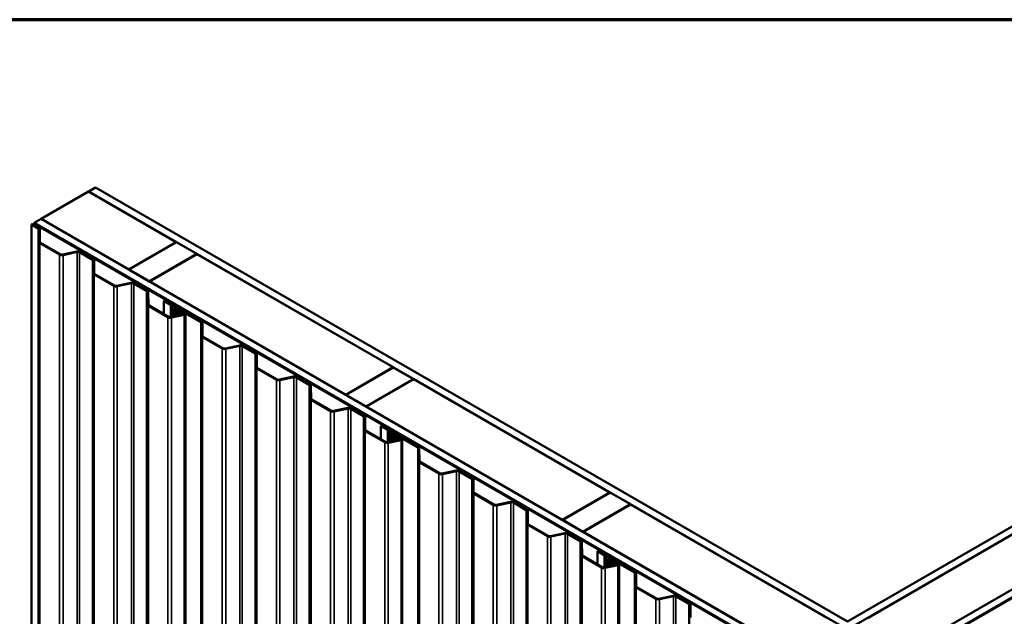
# Model space of a CAD drawing. Units: inches. Extents: x 0.6 to 33.4, y 0.6 to 21.4.
# Drawn here: x 23.8 to 29, y 18.3 to 21.4 of the extents above; entities that cross this region are included whole.
import ezdxf

# ---------------------------------------------------------------- set-up
doc = ezdxf.new("R2010")
doc.units = ezdxf.units.IN
doc.header["$LTSCALE"] = 2
doc.header["$MEASUREMENT"] = 0
for name, color, linetype, lineweight in [('Border (ANSI)', 7, 'Continuous', 70), ('Visible (ANSI)', 7, 'Continuous', 50), ('Visible Narrow (ANSI)', 7, 'Continuous', 35)]:
    doc.layers.add(name, color=color, linetype=linetype, lineweight=lineweight)

# ---------------------------------------------------------------- blocks, each defined once
blk = doc.blocks.new('Borders ATAS A Border')
at = {"layer": 'Border (ANSI)'}
blk.add_line((16.7, 10.7), (0.3, 10.7), dxfattribs=at)

msp = doc.modelspace()

# ---------------------------------------------------------------- linework, layer by layer
at = {"layer": 'Visible (ANSI)'}
for p, q in [((24.19712, 20.50328), (23.94964, 20.36039)), ((24.19712, 20.50328), (24.65462, 20.23914)), ((24.19783, 20.50369), (24.23319, 20.5241)), ((28.15621, 18.21831), (24.19783, 20.50369)), ((24.19783, 20.50369), (24.19783, 20.50287)), ((24.23319, 20.5241), (28.15621, 18.25914)), ((28.15621, 18.25914), (32.07924, 20.5241)), ((32.1146, 20.50369), (28.15621, 18.21831)), ((23.91357, 20.33957), (23.94893, 20.35998)), ((23.94893, 20.35998), (28.15621, 17.93091)), ((23.94964, 20.36039), (23.94964, 20.35957)), ((24.40713, 20.09625), (23.94964, 20.36039)), ((28.15621, 17.93091), (32.3635, 20.35998)), ((23.90268, 20.33328), (23.89915, 20.33124)), ((23.89915, 20.33124), (23.89915, 15.43226)), ((23.89915, 20.33124), (23.93416, 20.31103)), ((23.9377, 20.31307), (23.90268, 20.33328)), ((28.15621, 17.89008), (23.91357, 20.33957)), ((23.91357, 20.33957), (23.91357, 20.33549)), ((23.9164, 20.33712), (23.91357, 20.33549)), ((23.91357, 20.33549), (28.15056, 17.88926)), ((23.91357, 20.327), (23.91357, 20.33549)), ((23.9164, 20.33712), (28.15339, 17.8909)), ((23.93783, 20.30595), (23.93834, 20.24029)), ((23.94334, 20.2403), (23.94283, 20.30597)), ((32.39885, 20.33957), (28.15621, 17.89008)), ((28.15904, 17.8909), (32.39603, 20.33712)), ((28.16187, 17.88926), (32.39885, 20.33549)), ((23.94347, 20.23319), (24.04534, 20.17437)), ((24.04888, 20.17642), (23.947, 20.23523)), ((24.13556, 20.1905), (24.06206, 20.17475)), ((24.65462, 20.23914), (24.40713, 20.09625)), ((24.40784, 20.09585), (24.65533, 20.23873)), ((24.65462, 20.23914), (24.65462, 20.23832)), ((24.65533, 20.23873), (24.76139, 20.1775)), ((24.0638, 20.17205), (24.1373, 20.18779)), ((24.15049, 20.18613), (24.21701, 20.14773)), ((24.22054, 20.14977), (24.15402, 20.18817)), ((24.22067, 20.14266), (24.22118, 20.07699)), ((24.22618, 20.077), (24.22567, 20.14267)), ((24.76139, 20.1775), (24.51391, 20.03461)), ((24.51461, 20.0342), (24.7621, 20.17709)), ((24.76139, 20.1775), (24.76139, 20.17668)), ((24.7621, 20.17709), (25.78599, 19.58594)), ((24.40713, 20.09625), (24.40713, 20.09544)), ((24.40784, 20.09585), (24.40784, 20.09503)), ((24.51391, 20.03461), (24.40784, 20.09585)), ((24.22631, 20.06989), (24.32818, 20.01107)), ((24.33172, 20.01312), (24.22984, 20.07193)), ((24.4184, 20.0272), (24.34491, 20.01145)), ((24.34665, 20.00875), (24.42014, 20.02449)), ((24.43333, 20.02283), (24.49985, 19.98443)), ((24.50339, 19.98647), (24.43687, 20.02487)), ((24.51391, 20.03461), (24.51391, 20.03379)), ((24.51461, 20.0342), (24.51461, 20.03338)), ((25.5385, 19.44306), (24.51461, 20.0342)), ((24.50351, 19.97936), (24.50403, 19.91369)), ((24.50903, 19.9137), (24.50851, 19.97937)), ((24.59039, 19.93215), (24.59393, 19.93419)), ((24.62795, 19.91455), (24.59393, 19.93419)), ((24.50915, 19.90659), (24.61103, 19.84778)), ((24.61456, 19.84982), (24.51269, 19.90863)), ((24.59039, 19.86377), (24.59039, 19.93215)), ((24.59039, 19.93215), (24.62441, 19.91251)), ((24.62702, 19.91151), (24.6304, 19.91071)), ((24.6323, 19.91337), (24.62892, 19.91418)), ((24.63203, 19.90976), (24.63342, 19.90781)), ((24.63516, 19.90631), (24.64746, 19.8992)), ((24.63804, 19.90891), (24.63665, 19.91086)), ((24.651, 19.90124), (24.63869, 19.90835)), ((24.64231, 19.88589), (24.64231, 19.85127)), ((24.64276, 19.88361), (24.651, 19.863)), ((24.64741, 19.88498), (24.64741, 19.88589)), ((24.65587, 19.86365), (24.64763, 19.88426)), ((24.64773, 19.88427), (24.65183, 19.87401)), ((24.65285, 19.88736), (24.65244, 19.88291)), ((24.6567, 19.87466), (24.6526, 19.88492)), ((24.65285, 19.88736), (24.65784, 19.88721)), ((24.65466, 19.89244), (24.65466, 19.89614)), ((24.65744, 19.88276), (24.65784, 19.88721)), ((24.65784, 19.88721), (24.65784, 19.88147)), ((24.66521, 19.88896), (24.78269, 19.82113)), ((24.78623, 19.82317), (24.66875, 19.891)), ((24.69415, 19.86238), (24.62775, 19.84815)), ((24.62949, 19.84545), (24.69589, 19.85967)), ((24.66191, 19.87685), (24.67815, 19.87635)), ((24.67841, 19.87924), (24.66217, 19.87973)), ((24.67568, 19.86462), (24.67568, 19.85842)), ((24.68142, 19.87551), (24.69595, 19.86713)), ((24.69948, 19.86917), (24.68496, 19.87755)), ((24.70241, 19.86509), (24.70241, 14.96611)), ((24.78635, 19.81606), (24.78687, 19.75039)), ((24.79187, 19.7504), (24.79135, 19.81607)), ((24.79199, 19.74329), (24.89387, 19.68448)), ((24.8974, 19.68652), (24.79553, 19.74533)), ((24.98409, 19.7006), (24.91059, 19.68485)), ((24.91233, 19.68215), (24.98583, 19.6979)), ((24.99902, 19.69623), (25.06554, 19.65783)), ((25.06907, 19.65987), (25.00255, 19.69827)), ((25.0692, 19.65276), (25.06971, 19.58709)), ((25.07471, 19.58711), (25.0742, 19.65277)), ((25.07484, 19.57999), (25.17671, 19.52118)), ((25.18025, 19.52322), (25.07837, 19.58203)), ((25.78599, 19.58594), (25.5385, 19.44306)), ((25.53921, 19.44265), (25.7867, 19.58554)), ((25.78599, 19.58594), (25.78599, 19.58513)), ((25.7867, 19.58554), (25.89277, 19.5243)), ((25.26693, 19.5373), (25.19343, 19.52156)), ((25.19517, 19.51885), (25.26867, 19.5346)), ((25.28186, 19.53293), (25.34838, 19.49453)), ((25.35191, 19.49657), (25.2854, 19.53497)), ((25.89277, 19.5243), (25.64528, 19.38141)), ((25.64599, 19.381), (25.89347, 19.52389)), ((25.89277, 19.5243), (25.89277, 19.52348)), ((25.89347, 19.52389), (26.91736, 18.93275)), ((25.35204, 19.48946), (25.35255, 19.42379)), ((25.35755, 19.42381), (25.35704, 19.48947)), ((25.5385, 19.44306), (25.5385, 19.44224)), ((25.53921, 19.44265), (25.53921, 19.44183)), ((25.64528, 19.38141), (25.53921, 19.44265)), ((25.35768, 19.41669), (25.45955, 19.35788)), ((25.46309, 19.35992), (25.36122, 19.41874)), ((25.54978, 19.374), (25.47628, 19.35826)), ((25.47802, 19.35555), (25.55151, 19.3713)), ((25.5647, 19.36963), (25.63122, 19.33123)), ((25.63476, 19.33327), (25.56824, 19.37168)), ((25.64528, 19.38141), (25.64528, 19.3806)), ((25.64599, 19.381), (25.64599, 19.38019)), ((26.66988, 18.78986), (25.64599, 19.381)), ((25.63488, 19.32616), (25.6354, 19.26049)), ((25.6404, 19.26051), (25.63988, 19.32617)), ((25.72176, 19.27895), (25.7253, 19.281)), ((25.72176, 19.21057), (25.72176, 19.27895)), ((25.72176, 19.27895), (25.75578, 19.25932)), ((25.75932, 19.26136), (25.7253, 19.281)), ((25.64052, 19.25339), (25.7424, 19.19458)), ((25.74593, 19.19662), (25.64406, 19.25544)), ((25.75839, 19.25831), (25.76177, 19.25751)), ((25.76367, 19.26018), (25.7603, 19.26098)), ((25.7634, 19.25657), (25.76479, 19.25462)), ((25.76653, 19.25311), (25.77883, 19.24601)), ((25.76941, 19.25572), (25.76802, 19.25766)), ((25.78237, 19.24805), (25.77006, 19.25515)), ((25.77368, 19.2327), (25.77368, 19.19808)), ((25.77413, 19.23041), (25.78237, 19.2098)), ((25.77878, 19.23178), (25.77878, 19.2327)), ((25.78724, 19.21045), (25.779, 19.23106)), ((25.7791, 19.23107), (25.7832, 19.22081)), ((25.78422, 19.23416), (25.78382, 19.22972)), ((25.78807, 19.22146), (25.78397, 19.23172)), ((25.78422, 19.23416), (25.78921, 19.23401)), ((25.78603, 19.23925), (25.78603, 19.24294)), ((25.78881, 19.22956), (25.78921, 19.23401)), ((25.78921, 19.23401), (25.78921, 19.22827)), ((25.79328, 19.22365), (25.80952, 19.22316)), ((25.80978, 19.22604), (25.79354, 19.22653)), ((25.79658, 19.23576), (25.91406, 19.16793)), ((25.9176, 19.16997), (25.80012, 19.2378)), ((25.8128, 19.22232), (25.82732, 19.21393)), ((25.83085, 19.21597), (25.81633, 19.22436)), ((25.82552, 19.20918), (25.75912, 19.19496)), ((25.76086, 19.19225), (25.82726, 19.20648)), ((25.80705, 19.21142), (25.80705, 19.20523)), ((25.83378, 19.21189), (25.83378, 14.31291)), ((25.91772, 19.16286), (25.91824, 19.09719)), ((25.92324, 19.09721), (25.92272, 19.16287)), ((25.92337, 19.0901), (26.02524, 19.03128)), ((26.02877, 19.03332), (25.9269, 19.09214)), ((26.11546, 19.0474), (26.04196, 19.03166)), ((26.0437, 19.02895), (26.1172, 19.0447)), ((26.13039, 19.04304), (26.19691, 19.00463)), ((26.20044, 19.00667), (26.13392, 19.04508)), ((26.20057, 18.99956), (26.20108, 18.93389)), ((26.20608, 18.93391), (26.20557, 18.99957)), ((26.20621, 18.9268), (26.30808, 18.86798)), ((26.31162, 18.87002), (26.20974, 18.92884)), ((26.91736, 18.93275), (26.66988, 18.78986)), ((26.67058, 18.78945), (26.91807, 18.93234)), ((26.91736, 18.93275), (26.91736, 18.93193)), ((26.91807, 18.93234), (27.02414, 18.8711)), ((26.3983, 18.88411), (26.32481, 18.86836)), ((26.32655, 18.86565), (26.40004, 18.8814)), ((26.41323, 18.87974), (26.47975, 18.84133)), ((26.48328, 18.84337), (26.41677, 18.88178)), ((27.02414, 18.8711), (26.77665, 18.72821)), ((26.77736, 18.72781), (27.02484, 18.87069)), ((27.02414, 18.8711), (27.02414, 18.87028)), ((27.02484, 18.87069), (28.04873, 18.27955)), ((28.26369, 18.27955), (29.28759, 18.87069)), ((26.48341, 18.83626), (26.48393, 18.7706)), ((26.48893, 18.77061), (26.48841, 18.83627)), ((26.48905, 18.7635), (26.59092, 18.70468)), ((26.59446, 18.70672), (26.49259, 18.76554)), ((26.66988, 18.78986), (26.66988, 18.78904)), ((26.67058, 18.78945), (26.67058, 18.78863)), ((26.77665, 18.72821), (26.67058, 18.78945)), ((26.68115, 18.72081), (26.60765, 18.70506)), ((26.60939, 18.70235), (26.68289, 18.7181)), ((26.69607, 18.71644), (26.76259, 18.67803)), ((26.76613, 18.68007), (26.69961, 18.71848)), ((26.77665, 18.72821), (26.77665, 18.7274)), ((26.77736, 18.72781), (26.77736, 18.72699)), ((27.80125, 18.13666), (26.77736, 18.72781)), ((29.53507, 18.72781), (28.51118, 18.13666)), ((26.76625, 18.67296), (26.76677, 18.6073)), ((26.77177, 18.60731), (26.77125, 18.67297)), ((26.77189, 18.6002), (26.87377, 18.54138)), ((26.8773, 18.54342), (26.77543, 18.60224)), ((26.85314, 18.62576), (26.85667, 18.6278)), ((26.85314, 18.62576), (26.88715, 18.60612)), ((26.85314, 18.55738), (26.85314, 18.62576)), ((26.89069, 18.60816), (26.85667, 18.6278)), ((26.88976, 18.60511), (26.89314, 18.60431)), ((26.89504, 18.60698), (26.89167, 18.60778)), ((26.89477, 18.60337), (26.89616, 18.60142)), ((26.8979, 18.59991), (26.9102, 18.59281)), ((26.90078, 18.60252), (26.89939, 18.60447)), ((26.91374, 18.59485), (26.90143, 18.60195)), ((26.95689, 18.55599), (26.89049, 18.54176)), ((26.89223, 18.53905), (26.95863, 18.55328)), ((26.90505, 18.5795), (26.90505, 18.54488)), ((26.9055, 18.57721), (26.91374, 18.5566)), ((26.91015, 18.57859), (26.91015, 18.5795)), ((26.91861, 18.55725), (26.91037, 18.57786)), ((26.91047, 18.57788), (26.91457, 18.56761)), ((26.91559, 18.58096), (26.91519, 18.57652)), ((26.91944, 18.56826), (26.91534, 18.57853)), ((26.91559, 18.58096), (26.92058, 18.58081)), ((26.9174, 18.58605), (26.9174, 18.58975)), ((26.92018, 18.57637), (26.92058, 18.58081)), ((26.92058, 18.58081), (26.92058, 18.57507)), ((26.92465, 18.57045), (26.94089, 18.56996)), ((26.94115, 18.57284), (26.92491, 18.57333)), ((26.92795, 18.58256), (27.04543, 18.51473)), ((27.04897, 18.51677), (26.93149, 18.5846)), ((26.93842, 18.55823), (26.93842, 18.55203)), ((26.94417, 18.56912), (26.95869, 18.56073)), ((26.96222, 18.56277), (26.9477, 18.57116)), ((26.96515, 18.55869), (26.96515, 13.65971)), ((27.0491, 18.50966), (27.04961, 18.444)), ((27.05461, 18.44401), (27.0541, 18.50968)), ((27.05474, 18.4369), (27.15661, 18.37808)), ((27.16015, 18.38012), (27.05827, 18.43894)), ((27.24683, 18.39421), (27.17333, 18.37846)), ((27.17507, 18.37575), (27.24857, 18.3915)), ((27.33181, 18.35347), (27.26529, 18.39188)), ((27.26176, 18.38984), (27.32828, 18.35143)), ((27.33194, 18.34636), (27.33245, 18.2807)), ((27.33745, 18.28071), (27.33694, 18.34638))]:
    msp.add_line(p, q, dxfattribs=at)
for centre, major_axis, start_param, end_param in [((23.92533, 20.30592), (0.0125, 0), 0.0045304, 0.7853982), ((23.92533, 20.30592), (0.0175, 0), 0.0045304, 0.7853982), ((23.95584, 20.24034), (-0.0175, 0), 0.0045304, 0.7853982), ((23.95584, 20.24034), (-0.0125, 0), 0.0045304, 0.7853982), ((24.14165, 20.18103), (-0.0175, 0), 3.9269908, 5.0677417), ((24.05771, 20.18152), (0.0175, 0), 3.9269908, 5.0677417), ((24.05771, 20.18152), (-0.0125, 0), 0.7853982, 1.9261491), ((24.14165, 20.18103), (0.0125, 0), 0.7853982, 1.9261491), ((24.20817, 20.14262), (0.0125, 0), 0.0045304, 0.7853982), ((24.20817, 20.14262), (0.0175, 0), 0.0045304, 0.7853982), ((24.23868, 20.07704), (-0.0175, 0), 0.0045304, 0.7853982), ((24.23868, 20.07704), (-0.0125, 0), 0.0045304, 0.7853982), ((24.34056, 20.01822), (0.0175, 0), 3.9269908, 5.0677417), ((24.34056, 20.01822), (-0.0125, 0), 0.7853982, 1.9261491), ((24.42449, 20.01773), (-0.0175, 0), 3.9269908, 5.0677417), ((24.42449, 20.01773), (0.0125, 0), 0.7853982, 1.9261491), ((24.49101, 19.97932), (0.0125, 0), 0.0045304, 0.7853982), ((24.49101, 19.97932), (0.0175, 0), 0.0045304, 0.7853982), ((24.52153, 19.91374), (-0.0175, 0), 0.0045304, 0.7853982), ((24.52153, 19.91374), (-0.0125, 0), 0.0045304, 0.7853982), ((24.63007, 19.91578), (0.008, 0), 3.9269908, 4.3217819), ((24.63007, 19.91578), (-0.003, 0), 0.7853982, 1.1801893), ((24.62925, 19.9091), (0.003, 0), 0.390607, 1.1801893), ((24.62925, 19.9091), (0.008, 0), 0.390607, 1.1801893), ((24.64081, 19.90957), (-0.008, 0), 0.390607, 0.7853982), ((24.64081, 19.90957), (-0.003, 0), 0.390607, 0.7853982), ((24.65991, 19.88589), (-0.0176, 0), 5.4977871, 6.5100781), ((24.65991, 19.88589), (-0.0125, 0), 3.9269908, 6.5100781), ((24.65991, 19.88589), (-0.0126, 0), 5.4977871, 6.5100781), ((24.64216, 19.89614), (0.0075, 0), 5.4977871, 7.0685835), ((24.64216, 19.89614), (0.0125, 0), 5.4977871, 7.0685835), ((24.65991, 19.88589), (-0.0075, 0), 3.9269908, 6.5100781), ((24.66243, 19.88261), (-0.01, 0), 6.2308259, 7.8016222), ((24.66243, 19.88261), (-0.005, 0), 6.2308259, 7.8016222), ((24.6234, 19.85492), (0.0175, 0), 3.9269908, 5.0677417), ((24.6234, 19.85492), (-0.0125, 0), 0.7853982, 1.9261491), ((24.66318, 19.86462), (-0.0125, 0), 0.2268928, 4.7303175), ((24.66284, 19.87547), (-0.0113, 0), 0.2268928, 1.5887249), ((24.66318, 19.86462), (0.0075, 0), 3.3684855, 7.8719102), ((24.66284, 19.87547), (-0.0063, 0), 0.2268928, 1.5887249), ((24.67789, 19.87347), (0.005, 0), 0.7853982, 1.5184369), ((24.67789, 19.87347), (-0.01, 0), 3.9269908, 4.6600296), ((24.69241, 19.86509), (0.005, 0), 5.0677417, 7.0685835), ((24.69241, 19.86509), (0.01, 0), 5.0677417, 7.0685835), ((24.77385, 19.81602), (0.0125, 0), 0.0045304, 0.7853982), ((24.77385, 19.81602), (0.0175, 0), 0.0045304, 0.7853982), ((24.80437, 19.75044), (-0.0175, 0), 0.0045304, 0.7853982), ((24.80437, 19.75044), (-0.0125, 0), 0.0045304, 0.7853982), ((24.90624, 19.69162), (0.0175, 0), 3.9269908, 5.0677417), ((24.90624, 19.69162), (-0.0125, 0), 0.7853982, 1.9261491), ((24.99018, 19.69113), (-0.0175, 0), 3.9269908, 5.0677417), ((24.99018, 19.69113), (0.0125, 0), 0.7853982, 1.9261491), ((25.0567, 19.65272), (0.0125, 0), 0.0045304, 0.7853982), ((25.0567, 19.65272), (0.0175, 0), 0.0045304, 0.7853982), ((25.08721, 19.58714), (-0.0175, 0), 0.0045304, 0.7853982), ((25.08721, 19.58714), (-0.0125, 0), 0.0045304, 0.7853982), ((25.18909, 19.52832), (-0.0125, 0), 0.7853982, 1.9261491), ((25.27302, 19.52783), (-0.0175, 0), 3.9269908, 5.0677417), ((25.27302, 19.52783), (0.0125, 0), 0.7853982, 1.9261491), ((25.18909, 19.52832), (0.0175, 0), 3.9269908, 5.0677417), ((25.33954, 19.48943), (0.0125, 0), 0.0045304, 0.7853982), ((25.33954, 19.48943), (0.0175, 0), 0.0045304, 0.7853982), ((25.37005, 19.42384), (-0.0175, 0), 0.0045304, 0.7853982), ((25.37005, 19.42384), (-0.0125, 0), 0.0045304, 0.7853982), ((25.55586, 19.36453), (-0.0175, 0), 3.9269908, 5.0677417), ((25.55586, 19.36453), (0.0125, 0), 0.7853982, 1.9261491), ((25.47193, 19.36502), (0.0175, 0), 3.9269908, 5.0677417), ((25.47193, 19.36502), (-0.0125, 0), 0.7853982, 1.9261491), ((25.62238, 19.32613), (0.0125, 0), 0.0045304, 0.7853982), ((25.62238, 19.32613), (0.0175, 0), 0.0045304, 0.7853982), ((25.6529, 19.26054), (-0.0175, 0), 0.0045304, 0.7853982), ((25.6529, 19.26054), (-0.0125, 0), 0.0045304, 0.7853982), ((25.76144, 19.26258), (0.008, 0), 3.9269908, 4.3217819), ((25.76144, 19.26258), (-0.003, 0), 0.7853982, 1.1801893), ((25.76062, 19.25591), (0.003, 0), 0.390607, 1.1801893), ((25.76062, 19.25591), (0.008, 0), 0.390607, 1.1801893), ((25.77219, 19.25638), (-0.008, 0), 0.390607, 0.7853982), ((25.77219, 19.25638), (-0.003, 0), 0.390607, 0.7853982), ((25.79128, 19.2327), (-0.0176, 0), 5.4977871, 6.5100781), ((25.79128, 19.2327), (-0.0125, 0), 3.9269908, 6.5100781), ((25.79128, 19.2327), (-0.0126, 0), 5.4977871, 6.5100781), ((25.77353, 19.24294), (0.0075, 0), 5.4977871, 7.0685835), ((25.77353, 19.24294), (0.0125, 0), 5.4977871, 7.0685835), ((25.79455, 19.21142), (-0.0125, 0), 0.2268928, 4.7303175), ((25.79421, 19.22228), (-0.0113, 0), 0.2268928, 1.5887249), ((25.79128, 19.2327), (-0.0075, 0), 3.9269908, 6.5100781), ((25.7938, 19.22941), (-0.01, 0), 6.2308259, 7.8016222), ((25.79455, 19.21142), (0.0075, 0), 3.3684855, 7.8719102), ((25.79421, 19.22228), (-0.0063, 0), 0.2268928, 1.5887249), ((25.7938, 19.22941), (-0.005, 0), 6.2308259, 7.8016222), ((25.80926, 19.22027), (0.005, 0), 0.7853982, 1.5184369), ((25.80926, 19.22027), (-0.01, 0), 3.9269908, 4.6600296), ((25.82378, 19.21189), (0.005, 0), 5.0677417, 7.0685835), ((25.82378, 19.21189), (0.01, 0), 5.0677417, 7.0685835), ((25.75477, 19.20172), (0.0175, 0), 3.9269908, 5.0677417), ((25.75477, 19.20172), (-0.0125, 0), 0.7853982, 1.9261491), ((25.90522, 19.16283), (0.0125, 0), 0.0045304, 0.7853982), ((25.90522, 19.16283), (0.0175, 0), 0.0045304, 0.7853982), ((25.93574, 19.09724), (-0.0175, 0), 0.0045304, 0.7853982), ((25.93574, 19.09724), (-0.0125, 0), 0.0045304, 0.7853982), ((26.03761, 19.03842), (0.0175, 0), 3.9269908, 5.0677417), ((26.03761, 19.03842), (-0.0125, 0), 0.7853982, 1.9261491), ((26.12155, 19.03793), (-0.0175, 0), 3.9269908, 5.0677417), ((26.12155, 19.03793), (0.0125, 0), 0.7853982, 1.9261491), ((26.18807, 18.99953), (0.0125, 0), 0.0045304, 0.7853982), ((26.18807, 18.99953), (0.0175, 0), 0.0045304, 0.7853982), ((26.21858, 18.93394), (-0.0175, 0), 0.0045304, 0.7853982), ((26.21858, 18.93394), (-0.0125, 0), 0.0045304, 0.7853982), ((26.32046, 18.87512), (0.0175, 0), 3.9269908, 5.0677417), ((26.32046, 18.87512), (-0.0125, 0), 0.7853982, 1.9261491), ((26.40439, 18.87463), (-0.0175, 0), 3.9269908, 5.0677417), ((26.40439, 18.87463), (0.0125, 0), 0.7853982, 1.9261491), ((26.47091, 18.83623), (0.0125, 0), 0.0045304, 0.7853982), ((26.47091, 18.83623), (0.0175, 0), 0.0045304, 0.7853982), ((26.50143, 18.77064), (-0.0175, 0), 0.0045304, 0.7853982), ((26.50143, 18.77064), (-0.0125, 0), 0.0045304, 0.7853982), ((26.6033, 18.71182), (0.0175, 0), 3.9269908, 5.0677417), ((26.6033, 18.71182), (-0.0125, 0), 0.7853982, 1.9261491), ((26.68723, 18.71133), (-0.0175, 0), 3.9269908, 5.0677417), ((26.68723, 18.71133), (0.0125, 0), 0.7853982, 1.9261491), ((26.75375, 18.67293), (0.0125, 0), 0.0045304, 0.7853982), ((26.75375, 18.67293), (0.0175, 0), 0.0045304, 0.7853982), ((26.78427, 18.60734), (-0.0175, 0), 0.0045304, 0.7853982), ((26.78427, 18.60734), (-0.0125, 0), 0.0045304, 0.7853982), ((26.89281, 18.60938), (0.008, 0), 3.9269908, 4.3217819), ((26.89281, 18.60938), (-0.003, 0), 0.7853982, 1.1801893), ((26.89199, 18.60271), (0.003, 0), 0.390607, 1.1801893), ((26.89199, 18.60271), (0.008, 0), 0.390607, 1.1801893), ((26.90356, 18.60318), (-0.008, 0), 0.390607, 0.7853982), ((26.90356, 18.60318), (-0.003, 0), 0.390607, 0.7853982), ((26.92265, 18.5795), (-0.0176, 0), 5.4977871, 6.5100781), ((26.92265, 18.5795), (-0.0125, 0), 3.9269908, 6.5100781), ((26.92265, 18.5795), (-0.0126, 0), 5.4977871, 6.5100781), ((26.9049, 18.58975), (0.0075, 0), 5.4977871, 7.0685835), ((26.9049, 18.58975), (0.0125, 0), 5.4977871, 7.0685835), ((26.92592, 18.55823), (-0.0125, 0), 0.2268928, 4.7303175), ((26.92558, 18.56908), (-0.0113, 0), 0.2268928, 1.5887249), ((26.92265, 18.5795), (-0.0075, 0), 3.9269908, 6.5100781), ((26.92517, 18.57622), (-0.01, 0), 6.2308259, 7.8016222), ((26.92592, 18.55823), (0.0075, 0), 3.3684855, 7.8719102), ((26.92558, 18.56908), (-0.0063, 0), 0.2268928, 1.5887249), ((26.92517, 18.57622), (-0.005, 0), 6.2308259, 7.8016222), ((26.94063, 18.56708), (0.005, 0), 0.7853982, 1.5184369), ((26.94063, 18.56708), (-0.01, 0), 3.9269908, 4.6600296), ((26.95515, 18.55869), (0.005, 0), 5.0677417, 7.0685835), ((26.95515, 18.55869), (0.01, 0), 5.0677417, 7.0685835), ((26.88614, 18.54853), (0.0175, 0), 3.9269908, 5.0677417), ((26.88614, 18.54853), (-0.0125, 0), 0.7853982, 1.9261491), ((27.0366, 18.50963), (0.0125, 0), 0.0045304, 0.7853982), ((27.0366, 18.50963), (0.0175, 0), 0.0045304, 0.7853982), ((27.06711, 18.44404), (-0.0175, 0), 0.0045304, 0.7853982), ((27.06711, 18.44404), (-0.0125, 0), 0.0045304, 0.7853982), ((27.25292, 18.38473), (-0.0175, 0), 3.9269908, 5.0677417), ((27.25292, 18.38473), (0.0125, 0), 0.7853982, 1.9261491), ((27.16898, 18.38523), (0.0175, 0), 3.9269908, 5.0677417), ((27.16898, 18.38523), (-0.0125, 0), 0.7853982, 1.9261491), ((27.31944, 18.34633), (0.0125, 0), 0.0045304, 0.7853982), ((27.31944, 18.34633), (0.0175, 0), 0.0045304, 0.7853982)]:
    msp.add_ellipse(centre, major_axis=major_axis, ratio=0.5773503, start_param=start_param, end_param=end_param, dxfattribs=at)
at = {"layer": 'Visible Narrow (ANSI)'}
for p, q in [((23.93416, 20.31103), (23.9377, 20.31307)), ((23.93416, 15.41205), (23.93416, 20.31103)), ((23.93783, 20.30595), (23.94283, 20.30597)), ((23.93783, 15.40698), (23.93783, 20.30595)), ((23.93834, 20.24029), (23.94334, 20.2403)), ((23.93834, 15.34131), (23.93834, 20.24029)), ((23.94347, 20.23319), (23.947, 20.23523)), ((23.94347, 15.33421), (23.94347, 20.23319)), ((24.1373, 20.18779), (24.13556, 20.1905)), ((24.04534, 20.17437), (24.04888, 20.17642)), ((24.04534, 15.27539), (24.04534, 20.17437)), ((24.0638, 20.17205), (24.06206, 20.17475)), ((24.0638, 15.27307), (24.0638, 20.17205)), ((24.1373, 15.28881), (24.1373, 20.18779)), ((24.15049, 20.18613), (24.15402, 20.18817)), ((24.15049, 15.28715), (24.15049, 20.18613)), ((24.21701, 20.14773), (24.22054, 20.14977)), ((24.21701, 15.24875), (24.21701, 20.14773)), ((24.22067, 20.14266), (24.22567, 20.14267)), ((24.22067, 15.24368), (24.22067, 20.14266)), ((24.22118, 20.07699), (24.22618, 20.077)), ((24.22118, 15.17801), (24.22118, 20.07699)), ((24.22631, 20.06989), (24.22984, 20.07193)), ((24.22631, 15.17091), (24.22631, 20.06989)), ((24.32818, 20.01107), (24.33172, 20.01312)), ((24.32818, 15.1121), (24.32818, 20.01107)), ((24.34665, 20.00875), (24.34491, 20.01145)), ((24.34665, 15.10977), (24.34665, 20.00875)), ((24.42014, 20.02449), (24.4184, 20.0272)), ((24.42014, 15.12551), (24.42014, 20.02449)), ((24.43333, 20.02283), (24.43687, 20.02487)), ((24.43333, 15.12385), (24.43333, 20.02283)), ((24.49985, 19.98443), (24.50339, 19.98647)), ((24.49985, 15.08545), (24.49985, 19.98443)), ((24.50351, 19.97936), (24.50851, 19.97937)), ((24.50351, 15.08038), (24.50351, 19.97936)), ((24.50403, 19.91369), (24.50903, 19.9137)), ((24.50403, 15.01471), (24.50403, 19.91369)), ((24.50915, 19.90659), (24.51269, 19.90863)), ((24.50915, 15.00761), (24.50915, 19.90659)), ((24.62441, 19.91251), (24.62795, 19.91455)), ((24.62441, 19.84773), (24.62441, 19.91251)), ((24.62702, 19.91151), (24.62892, 19.91418)), ((24.62702, 19.84801), (24.62702, 19.91151)), ((24.6304, 19.91071), (24.6323, 19.91337)), ((24.6304, 19.84872), (24.6304, 19.91071)), ((24.63203, 19.90976), (24.63665, 19.91086)), ((24.63203, 19.84907), (24.63203, 19.90976)), ((24.63342, 19.90781), (24.63804, 19.90891)), ((24.63342, 19.84937), (24.63342, 19.90781)), ((24.63516, 19.90631), (24.63869, 19.90835)), ((24.63516, 19.84974), (24.63516, 19.90631)), ((24.64276, 19.88361), (24.64763, 19.88426)), ((24.64276, 19.85137), (24.64276, 19.88361)), ((24.64746, 19.8992), (24.651, 19.90124)), ((24.64746, 19.89308), (24.64746, 19.8992)), ((24.64746, 19.89308), (24.651, 19.89104)), ((24.6526, 19.88492), (24.64773, 19.88427)), ((24.64773, 19.88427), (24.64773, 19.88401)), ((24.651, 19.89104), (24.651, 19.89096)), ((24.65744, 19.88276), (24.65244, 19.88291)), ((24.65744, 19.88246), (24.65744, 19.88276)), ((24.66521, 19.88896), (24.66875, 19.891)), ((24.66521, 19.87964), (24.66521, 19.88896)), ((24.61103, 19.84778), (24.61456, 19.84982)), ((24.61103, 14.9488), (24.61103, 19.84778)), ((24.62949, 19.84545), (24.62775, 19.84815)), ((24.62949, 14.94647), (24.62949, 19.84545)), ((24.651, 19.863), (24.65587, 19.86365)), ((24.651, 19.85314), (24.651, 19.863)), ((24.6567, 19.87466), (24.65183, 19.87401)), ((24.65183, 19.87401), (24.65183, 19.87375)), ((24.66217, 19.87973), (24.66191, 19.87685)), ((24.66191, 19.87685), (24.66191, 19.87188)), ((24.66295, 19.87184), (24.66304, 19.86895)), ((24.66304, 19.86895), (24.66304, 19.86029)), ((24.67841, 19.87924), (24.67815, 19.87635)), ((24.67815, 19.87635), (24.67815, 19.85895)), ((24.68496, 19.87755), (24.68142, 19.87551)), ((24.68142, 19.87551), (24.68142, 19.85965)), ((24.69589, 19.85967), (24.69415, 19.86238)), ((24.69589, 14.96069), (24.69589, 19.85967)), ((24.69948, 19.86917), (24.69595, 19.86713)), ((24.69595, 19.86713), (24.69595, 19.86305)), ((24.78269, 19.82113), (24.78623, 19.82317)), ((24.78269, 14.92215), (24.78269, 19.82113)), ((24.78635, 19.81606), (24.79135, 19.81607)), ((24.78635, 14.91708), (24.78635, 19.81606)), ((24.78687, 19.75039), (24.79187, 19.7504)), ((24.78687, 14.85141), (24.78687, 19.75039)), ((24.79199, 19.74329), (24.79553, 19.74533)), ((24.79199, 14.84431), (24.79199, 19.74329)), ((24.89387, 19.68448), (24.8974, 19.68652)), ((24.89387, 14.7855), (24.89387, 19.68448)), ((24.91233, 19.68215), (24.91059, 19.68485)), ((24.91233, 14.78317), (24.91233, 19.68215)), ((24.98583, 19.6979), (24.98409, 19.7006)), ((24.98583, 14.79892), (24.98583, 19.6979)), ((24.99902, 19.69623), (25.00255, 19.69827)), ((24.99902, 14.79725), (24.99902, 19.69623)), ((25.06554, 19.65783), (25.06907, 19.65987)), ((25.06554, 14.75885), (25.06554, 19.65783)), ((25.0692, 19.65276), (25.0742, 19.65277)), ((25.0692, 14.75378), (25.0692, 19.65276)), ((25.06971, 19.58709), (25.07471, 19.58711)), ((25.06971, 14.68811), (25.06971, 19.58709)), ((25.07484, 19.57999), (25.07837, 19.58203)), ((25.07484, 14.68101), (25.07484, 19.57999)), ((25.17671, 19.52118), (25.18025, 19.52322)), ((25.26867, 19.5346), (25.26693, 19.5373)), ((25.26867, 14.63562), (25.26867, 19.5346)), ((25.28186, 19.53293), (25.2854, 19.53497)), ((25.28186, 14.63395), (25.28186, 19.53293)), ((25.17671, 14.6222), (25.17671, 19.52118)), ((25.19517, 19.51885), (25.19343, 19.52156)), ((25.19517, 14.61987), (25.19517, 19.51885)), ((25.34838, 19.49453), (25.35191, 19.49657)), ((25.34838, 14.59555), (25.34838, 19.49453)), ((25.35204, 19.48946), (25.35704, 19.48947)), ((25.35204, 14.59048), (25.35204, 19.48946)), ((25.35255, 19.42379), (25.35755, 19.42381)), ((25.35255, 14.52481), (25.35255, 19.42379)), ((25.35768, 19.41669), (25.36122, 19.41874)), ((25.35768, 14.51771), (25.35768, 19.41669)), ((25.55151, 19.3713), (25.54978, 19.374)), ((25.55151, 14.47232), (25.55151, 19.3713)), ((25.5647, 19.36963), (25.56824, 19.37168)), ((25.5647, 14.47065), (25.5647, 19.36963)), ((25.45955, 19.35788), (25.46309, 19.35992)), ((25.45955, 14.4589), (25.45955, 19.35788)), ((25.47802, 19.35555), (25.47628, 19.35826)), ((25.47802, 14.45657), (25.47802, 19.35555)), ((25.63122, 19.33123), (25.63476, 19.33327)), ((25.63122, 14.43225), (25.63122, 19.33123)), ((25.63488, 19.32616), (25.63988, 19.32617)), ((25.63488, 14.42718), (25.63488, 19.32616)), ((25.6354, 19.26049), (25.6404, 19.26051)), ((25.6354, 14.36151), (25.6354, 19.26049)), ((25.64052, 19.25339), (25.64406, 19.25544)), ((25.64052, 14.35442), (25.64052, 19.25339)), ((25.75578, 19.25932), (25.75932, 19.26136)), ((25.75578, 19.19453), (25.75578, 19.25932)), ((25.75839, 19.25831), (25.7603, 19.26098)), ((25.75839, 19.19481), (25.75839, 19.25831)), ((25.76177, 19.25751), (25.76367, 19.26018)), ((25.76177, 19.19552), (25.76177, 19.25751)), ((25.7634, 19.25657), (25.76802, 19.25766)), ((25.7634, 19.19587), (25.7634, 19.25657)), ((25.76479, 19.25462), (25.76941, 19.25572)), ((25.76479, 19.19617), (25.76479, 19.25462)), ((25.76653, 19.25311), (25.77006, 19.25515)), ((25.76653, 19.19654), (25.76653, 19.25311)), ((25.77413, 19.23041), (25.779, 19.23106)), ((25.77413, 19.19817), (25.77413, 19.23041)), ((25.77883, 19.24601), (25.78237, 19.24805)), ((25.77883, 19.23988), (25.77883, 19.24601)), ((25.77883, 19.23988), (25.78237, 19.23784)), ((25.78397, 19.23172), (25.7791, 19.23107)), ((25.7791, 19.23107), (25.7791, 19.23082)), ((25.78237, 19.23784), (25.78237, 19.23776)), ((25.78807, 19.22146), (25.7832, 19.22081)), ((25.7832, 19.22081), (25.7832, 19.22055)), ((25.78881, 19.22956), (25.78382, 19.22972)), ((25.78881, 19.22926), (25.78881, 19.22956)), ((25.79354, 19.22653), (25.79328, 19.22365)), ((25.79328, 19.22365), (25.79328, 19.21868)), ((25.79433, 19.21864), (25.79442, 19.21575)), ((25.79442, 19.21575), (25.79442, 19.20709)), ((25.79658, 19.23576), (25.80012, 19.2378)), ((25.79658, 19.22644), (25.79658, 19.23576)), ((25.80978, 19.22604), (25.80952, 19.22316)), ((25.80952, 19.22316), (25.80952, 19.20576)), ((25.81633, 19.22436), (25.8128, 19.22232)), ((25.8128, 19.22232), (25.8128, 19.20646)), ((25.83085, 19.21597), (25.82732, 19.21393)), ((25.82732, 19.21393), (25.82732, 19.20985)), ((25.7424, 19.19458), (25.74593, 19.19662)), ((25.7424, 14.2956), (25.7424, 19.19458)), ((25.76086, 19.19225), (25.75912, 19.19496)), ((25.76086, 14.29327), (25.76086, 19.19225)), ((25.78237, 19.2098), (25.78724, 19.21045)), ((25.78237, 19.19994), (25.78237, 19.2098)), ((25.82726, 19.20648), (25.82552, 19.20918)), ((25.82726, 14.3075), (25.82726, 19.20648)), ((25.91406, 19.16793), (25.9176, 19.16997)), ((25.91406, 14.26895), (25.91406, 19.16793)), ((25.91772, 19.16286), (25.92272, 19.16287)), ((25.91772, 14.26388), (25.91772, 19.16286)), ((25.91824, 19.09719), (25.92324, 19.09721)), ((25.91824, 14.19821), (25.91824, 19.09719)), ((25.92337, 19.0901), (25.9269, 19.09214)), ((25.92337, 14.19112), (25.92337, 19.0901)), ((26.02524, 19.03128), (26.02877, 19.03332)), ((26.02524, 14.1323), (26.02524, 19.03128)), ((26.0437, 19.02895), (26.04196, 19.03166)), ((26.0437, 14.12997), (26.0437, 19.02895)), ((26.1172, 19.0447), (26.11546, 19.0474)), ((26.1172, 14.14572), (26.1172, 19.0447)), ((26.13039, 19.04304), (26.13392, 19.04508)), ((26.13039, 14.14406), (26.13039, 19.04304)), ((26.19691, 19.00463), (26.20044, 19.00667)), ((26.19691, 14.10565), (26.19691, 19.00463)), ((26.20057, 18.99956), (26.20557, 18.99957)), ((26.20057, 14.10058), (26.20057, 18.99956)), ((26.20108, 18.93389), (26.20608, 18.93391)), ((26.20108, 14.03492), (26.20108, 18.93389)), ((26.20621, 18.9268), (26.20974, 18.92884)), ((26.20621, 14.02782), (26.20621, 18.9268)), ((26.30808, 18.86798), (26.31162, 18.87002)), ((26.30808, 13.969), (26.30808, 18.86798)), ((26.32655, 18.86565), (26.32481, 18.86836)), ((26.32655, 13.96667), (26.32655, 18.86565)), ((26.40004, 18.8814), (26.3983, 18.88411)), ((26.40004, 13.98242), (26.40004, 18.8814)), ((26.41323, 18.87974), (26.41677, 18.88178)), ((26.41323, 13.98076), (26.41323, 18.87974)), ((26.47975, 18.84133), (26.48328, 18.84337)), ((26.47975, 13.94235), (26.47975, 18.84133)), ((26.48341, 18.83626), (26.48841, 18.83627)), ((26.48341, 13.93728), (26.48341, 18.83626)), ((26.48393, 18.7706), (26.48893, 18.77061)), ((26.48393, 13.87162), (26.48393, 18.7706)), ((26.48905, 18.7635), (26.49259, 18.76554)), ((26.48905, 13.86452), (26.48905, 18.7635)), ((26.59092, 18.70468), (26.59446, 18.70672)), ((26.59092, 13.8057), (26.59092, 18.70468)), ((26.60939, 18.70235), (26.60765, 18.70506)), ((26.60939, 13.80337), (26.60939, 18.70235)), ((26.68289, 18.7181), (26.68115, 18.72081)), ((26.68289, 13.81912), (26.68289, 18.7181)), ((26.69607, 18.71644), (26.69961, 18.71848)), ((26.69607, 13.81746), (26.69607, 18.71644)), ((26.76259, 18.67803), (26.76613, 18.68007)), ((26.76259, 13.77905), (26.76259, 18.67803)), ((26.76625, 18.67296), (26.77125, 18.67297)), ((26.76625, 13.77398), (26.76625, 18.67296)), ((26.76677, 18.6073), (26.77177, 18.60731)), ((26.76677, 13.70832), (26.76677, 18.6073)), ((26.77189, 18.6002), (26.77543, 18.60224)), ((26.77189, 13.70122), (26.77189, 18.6002)), ((26.88715, 18.60612), (26.89069, 18.60816)), ((26.88715, 18.54133), (26.88715, 18.60612)), ((26.88976, 18.60511), (26.89167, 18.60778)), ((26.88976, 18.54162), (26.88976, 18.60511)), ((26.89314, 18.60431), (26.89504, 18.60698)), ((26.89314, 18.54233), (26.89314, 18.60431)), ((26.89477, 18.60337), (26.89939, 18.60447)), ((26.89477, 18.54268), (26.89477, 18.60337)), ((26.89616, 18.60142), (26.90078, 18.60252)), ((26.89616, 18.54297), (26.89616, 18.60142)), ((26.8979, 18.59991), (26.90143, 18.60195)), ((26.8979, 18.54335), (26.8979, 18.59991)), ((26.9055, 18.57721), (26.91037, 18.57786)), ((26.9055, 18.54497), (26.9055, 18.57721)), ((26.9102, 18.59281), (26.91374, 18.59485)), ((26.9102, 18.58669), (26.9102, 18.59281)), ((26.9102, 18.58669), (26.91374, 18.58464)), ((26.91534, 18.57853), (26.91047, 18.57788)), ((26.91047, 18.57788), (26.91047, 18.57762)), ((26.91374, 18.58464), (26.91374, 18.58456)), ((26.91374, 18.5566), (26.91861, 18.55725)), ((26.91374, 18.54674), (26.91374, 18.5566)), ((26.91944, 18.56826), (26.91457, 18.56761)), ((26.91457, 18.56761), (26.91457, 18.56736)), ((26.92018, 18.57637), (26.91519, 18.57652)), ((26.92018, 18.57607), (26.92018, 18.57637)), ((26.92491, 18.57333), (26.92465, 18.57045)), ((26.92465, 18.57045), (26.92465, 18.56548)), ((26.9257, 18.56544), (26.92579, 18.56256)), ((26.92579, 18.56256), (26.92579, 18.5539)), ((26.92795, 18.58256), (26.93149, 18.5846)), ((26.92795, 18.57324), (26.92795, 18.58256)), ((26.94115, 18.57284), (26.94089, 18.56996)), ((26.94089, 18.56996), (26.94089, 18.55256)), ((26.9477, 18.57116), (26.94417, 18.56912)), ((26.94417, 18.56912), (26.94417, 18.55326)), ((26.95863, 18.55328), (26.95689, 18.55599)), ((26.95863, 13.6543), (26.95863, 18.55328)), ((26.96222, 18.56277), (26.95869, 18.56073)), ((26.95869, 18.56073), (26.95869, 18.55665)), ((26.87377, 18.54138), (26.8773, 18.54342)), ((26.87377, 13.6424), (26.87377, 18.54138)), ((26.89223, 18.53905), (26.89049, 18.54176)), ((26.89223, 13.64007), (26.89223, 18.53905)), ((27.04543, 18.51473), (27.04897, 18.51677)), ((27.04543, 13.61575), (27.04543, 18.51473)), ((27.0491, 18.50966), (27.0541, 18.50968)), ((27.0491, 13.61068), (27.0491, 18.50966)), ((27.04961, 18.444), (27.05461, 18.44401)), ((27.04961, 13.54502), (27.04961, 18.444)), ((27.05474, 18.4369), (27.05827, 18.43894)), ((27.05474, 13.53792), (27.05474, 18.4369)), ((27.24857, 18.3915), (27.24683, 18.39421)), ((27.24857, 13.49252), (27.24857, 18.3915)), ((27.26176, 18.38984), (27.26529, 18.39188)), ((27.15661, 18.37808), (27.16015, 18.38012)), ((27.15661, 13.4791), (27.15661, 18.37808)), ((27.17507, 18.37575), (27.17333, 18.37846)), ((27.17507, 13.47677), (27.17507, 18.37575)), ((27.26176, 13.49086), (27.26176, 18.38984)), ((27.32828, 18.35143), (27.33181, 18.35347)), ((27.32828, 13.45245), (27.32828, 18.35143)), ((27.33194, 18.34636), (27.33694, 18.34638)), ((27.33194, 13.44738), (27.33194, 18.34636))]:
    msp.add_line(p, q, dxfattribs=at)

# ---------------------------------------------------------------- block references
at = {"xscale": 2, "yscale": 2, "zscale": 2}
msp.add_blockref('Borders ATAS A Border', (0, 0), dxfattribs=at)

doc.saveas('drawing.dxf')
